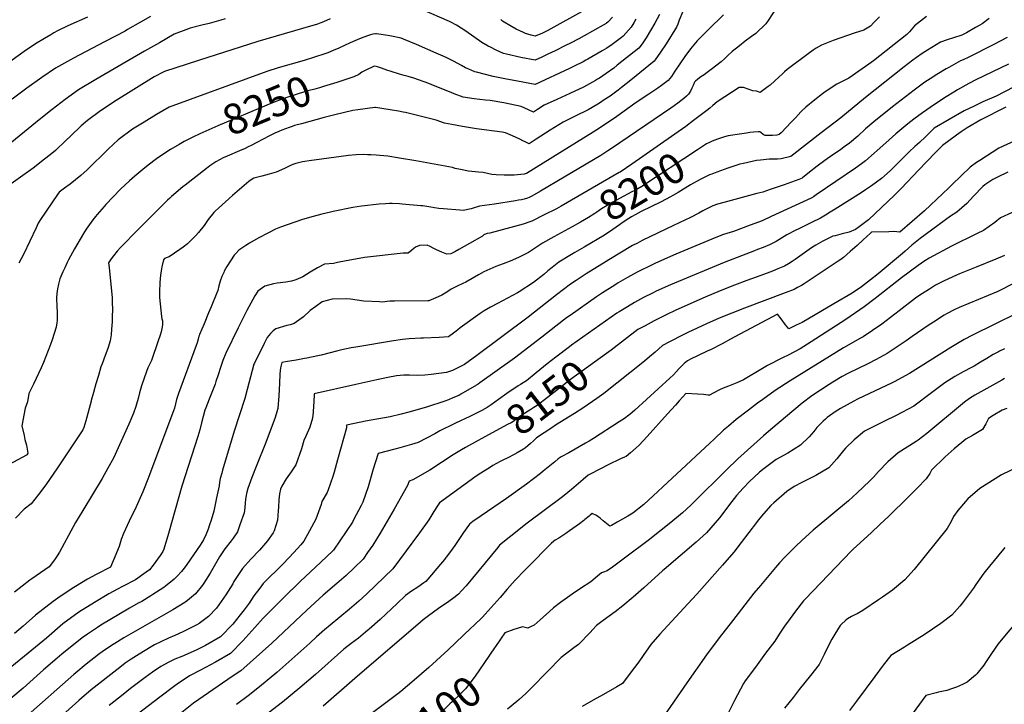
# Model space of a CAD drawing. Units: inches. Extents: x 2535486 to 2540911, y 1545954 to 1551356.
# Drawn here: x 2538215 to 2539157, y 1547123 to 1547779 of the extents above; entities that cross this region are included whole.
import ezdxf
from ezdxf.enums import TextEntityAlignment as Align

# ---------------------------------------------------------------- set-up
doc = ezdxf.new("R2010")
doc.units = ezdxf.units.IN
doc.header["$MEASUREMENT"] = 0
doc.layers.add('tile_2465_29_contour_10ft', color=223, linetype='Continuous')
doc.styles.add('Arial', font='arial.ttf')

msp = doc.modelspace()

# ---------------------------------------------------------------- linework, layer by layer
at = {"layer": 'tile_2465_29_contour_10ft'}
msp.add_line((2538682.22, 1547359.4, 8140), (2538677.43, 1547356.99, 8140), dxfattribs=at)
for points, elevation in [([(2538939.44, 1547790.63), (2538931, 1547777.88), (2538928.86, 1547774.66), (2538919.19, 1547765.4), (2538915.23, 1547762.41), (2538909.2, 1547757.93), (2538903.63, 1547753.61), (2538896.7, 1547748.02), (2538892.72, 1547744.22), (2538889.65, 1547741.32), (2538886.18, 1547738.35), (2538876.55, 1547730.77), (2538872.79, 1547727.89), (2538869.84, 1547725.9), (2538866.89, 1547723.94), (2538863.92, 1547721.69), (2538861.62, 1547719.61), (2538860.92, 1547718.98), (2538860.66, 1547718.67), (2538860.42, 1547718.22), (2538859.29, 1547715.75), (2538858.11, 1547712.94), (2538856.85, 1547710.14), (2538855.04, 1547707.35), (2538853.18, 1547705.45), (2538850.51, 1547703.11), (2538844.89, 1547698.78), (2538841.27, 1547696.19), (2538837.98, 1547693.92), (2538781.34, 1547655.3), (2538777.83, 1547653), (2538771.19, 1547648.71), (2538736.07, 1547627.81), (2538713.38, 1547614.58), (2538705.19, 1547609.82), (2538702.61, 1547608.45), (2538701.05, 1547607.85), (2538697.82, 1547606.85), (2538695.15, 1547606.28), (2538692.49, 1547605.76), (2538689.49, 1547605.26), (2538669.33, 1547602.13), (2538655.15, 1547600.03), (2538649.03, 1547598.29), (2538646.93, 1547597.64), (2538639.53, 1547596.01), (2538636.14, 1547596.21), (2538620.55, 1547597.52), (2538616.05, 1547598.03), (2538612.11, 1547598.63), (2538608.43, 1547599.34), (2538600.85, 1547600.37), (2538599.68, 1547600.51), (2538598.96, 1547600.57), (2538581.16, 1547602.01), (2538578.38, 1547602.22), (2538571.45, 1547602.67), (2538568.94, 1547602.68), (2538565.15, 1547602.49), (2538559.23, 1547602.19), (2538542.34, 1547600.3), (2538533.97, 1547598.82), (2538514.95, 1547594.92), (2538512.45, 1547594.35), (2538504.18, 1547592.43), (2538495.85, 1547590.14), (2538485.91, 1547587.23), (2538464.72, 1547580.2), (2538459.81, 1547578.03), (2538453.27, 1547574.73), (2538443.46, 1547569.45), (2538434.92, 1547564.67), (2538431.58, 1547562.62), (2538424.89, 1547558.01), (2538421.92, 1547554.92), (2538420.52, 1547553.38), (2538416.88, 1547547.96), (2538413.43, 1547542.33), (2538411, 1547537.83), (2538410.38, 1547536.64), (2538408.65, 1547532.85), (2538407.08, 1547528.42), (2538405.89, 1547523.9), (2538404.74, 1547519.37), (2538403.98, 1547517.18), (2538398.52, 1547503.83), (2538395.97, 1547498.23), (2538391.57, 1547487.67), (2538387.33, 1547477.4), (2538387.23, 1547477.12), (2538386.73, 1547475.68), (2538385.98, 1547473.02), (2538384.99, 1547469.31), (2538384.13, 1547466.8), (2538367.32, 1547420.92), (2538365.33, 1547415.03), (2538364.26, 1547410.96), (2538363.22, 1547406.89), (2538362.36, 1547404.23), (2538360.94, 1547400.22), (2538338.58, 1547340.65), (2538333.06, 1547326.66), (2538326.56, 1547312.4), (2538320.01, 1547298.62), (2538314.66, 1547287.09), (2538312.38, 1547281.13), (2538310.42, 1547274.65), (2538304.7, 1547260.76), (2538302.22, 1547254.82), (2538288.56, 1547247.8), (2538280.07, 1547243.18), (2538268.61, 1547236.38), (2538265.47, 1547234.41), (2538251.75, 1547224.98), (2538247.21, 1547221.81), (2538230.47, 1547208.73), (2538218.56, 1547198.13), (2538210.37, 1547191.25)], 8220), ([(2538849.43, 1547786.31), (2538846, 1547778.27), (2538844.62, 1547774.15), (2538843.62, 1547771.52), (2538833.58, 1547755.33), (2538828.31, 1547747.42), (2538823.21, 1547740.01), (2538822.04, 1547738.73), (2538799.71, 1547720.63), (2538790.93, 1547713.53), (2538787.55, 1547711.03), (2538779.91, 1547705.5), (2538774.43, 1547701.81), (2538769.73, 1547698.81), (2538762.69, 1547694.44), (2538758.91, 1547692.45), (2538746.45, 1547686.11), (2538735.09, 1547680.53), (2538730.89, 1547677.93), (2538722.7, 1547672.81), (2538709.37, 1547664.35), (2538702.43, 1547659.77), (2538698.64, 1547661.61), (2538696.6, 1547662.7), (2538693.52, 1547664.26), (2538686.52, 1547667.53), (2538680.06, 1547670.34), (2538676.59, 1547670.89), (2538652.29, 1547674.26), (2538638.85, 1547676.37), (2538628.64, 1547678.16), (2538621.45, 1547679.69), (2538613.61, 1547682.27), (2538584.22, 1547689.83), (2538582.06, 1547690.23), (2538577.64, 1547691.02), (2538569.69, 1547692.36), (2538555.52, 1547694.47), (2538555.06, 1547694.49), (2538538.68, 1547692.33), (2538534.02, 1547691.59), (2538516.81, 1547687.43), (2538506.57, 1547684.89), (2538484.78, 1547679.07), (2538478.25, 1547677.17), (2538475.88, 1547676.4), (2538473.06, 1547675.45), (2538465.87, 1547672.73), (2538463.25, 1547671.72), (2538459.31, 1547669.84), (2538454.33, 1547667.37), (2538442.17, 1547660.92), (2538436.63, 1547658.16), (2538433.87, 1547656.82), (2538430.79, 1547655.46), (2538425.56, 1547653.18), (2538413.79, 1547648.11), (2538409.91, 1547646.3), (2538402.94, 1547642.6), (2538397.22, 1547638.65), (2538393.95, 1547636.17), (2538373.41, 1547620.29), (2538371.15, 1547618.54), (2538360.57, 1547609.47), (2538358.73, 1547607.87), (2538356.71, 1547605.88), (2538352.7, 1547601.94), (2538331.6, 1547580.78), (2538328.35, 1547577.51), (2538312.02, 1547560.98), (2538308.45, 1547557.07), (2538305.12, 1547552.62), (2538302.91, 1547549.66), (2538300.3, 1547546.03), (2538300.5, 1547543.65), (2538300.72, 1547541.35), (2538301.13, 1547538.05), (2538303.6, 1547512.73), (2538303.82, 1547507.78), (2538303.95, 1547501.43), (2538303.86, 1547494.1), (2538303.73, 1547489.51), (2538303.23, 1547482.53), (2538302.67, 1547476.95), (2538301.91, 1547471.19), (2538299.46, 1547463.95), (2538297.08, 1547457.22), (2538294.08, 1547449.37), (2538292.95, 1547446.32), (2538290.56, 1547438.19), (2538288.21, 1547430.06), (2538285.88, 1547421.94), (2538283.67, 1547414.17), (2538283.54, 1547413.63), (2538278.51, 1547394.87), (2538276.77, 1547388.44), (2538275.73, 1547386.21), (2538251.48, 1547349.63), (2538240.14, 1547333.59), (2538233.24, 1547324.11), (2538226.3, 1547315.2), (2538219.68, 1547310.07), (2538211.27, 1547301.49)], 8240), ([(2538782.38, 1547780.87), (2538777.71, 1547776.11), (2538776.46, 1547775.17), (2538776.08, 1547774.92), (2538770.55, 1547771.76), (2538768.37, 1547770.54), (2538749.99, 1547760.34), (2538742.2, 1547756.12), (2538737.39, 1547753.72), (2538727.37, 1547748.82), (2538720.39, 1547745.47), (2538714.77, 1547742.79), (2538708.39, 1547739.76), (2538694.59, 1547742.32), (2538680.8, 1547745.49), (2538678.02, 1547746.21), (2538671.1, 1547749.29), (2538665.44, 1547752.19), (2538663.46, 1547753.28), (2538657.41, 1547756.84), (2538642.04, 1547767.43), (2538633.21, 1547773.25), (2538631.3, 1547774.32), (2538628.77, 1547775.6), (2538626.27, 1547776.76), (2538599.92, 1547788.28)], 8270), ([(2538755.6, 1547787.74), (2538720.54, 1547768.2), (2538715.36, 1547765.8), (2538708.32, 1547762.92), (2538704.48, 1547763.65), (2538699.12, 1547765.46), (2538696.99, 1547766.35), (2538690.28, 1547769.57), (2538683.98, 1547773.05), (2538678.61, 1547776.32), (2538677.19, 1547777.26), (2538675.4, 1547778.63)], 8280), ([(2538280.06, 1547780.83), (2538261.44, 1547772.78), (2538251.53, 1547767.85), (2538247.81, 1547765.86), (2538244.97, 1547764.21), (2538239.13, 1547760.71), (2538230.55, 1547755.42), (2538219.7, 1547748.14), (2538174.5, 1547715.78), (2538169.89, 1547712.13)], 8300), ([(2538411.77, 1547779.42), (2538407.5, 1547778.03), (2538396.34, 1547775.05), (2538389.34, 1547773.23), (2538378.42, 1547770.32), (2538374.11, 1547768.8), (2538363.08, 1547764.6), (2538348.88, 1547756.48), (2538334.68, 1547748.35), (2538288.21, 1547721.48), (2538271.43, 1547711.47), (2538258.67, 1547702.21), (2538246.34, 1547692.55), (2538234.04, 1547682.86), (2538223.36, 1547674.1), (2538193.84, 1547650.13)], 8280), ([(2538512.34, 1547779.28), (2538505.69, 1547776.54), (2538503.26, 1547775.63), (2538499.95, 1547774.4), (2538485.74, 1547770.13), (2538442.92, 1547757.79), (2538386.23, 1547739.67), (2538364.52, 1547732.57), (2538353.64, 1547728.94), (2538344.02, 1547723.78), (2538307.51, 1547701.16), (2538292.63, 1547691.48), (2538280.09, 1547682.02), (2538274.07, 1547677.11), (2538263.79, 1547667.15), (2538259.42, 1547662.87), (2538249.47, 1547653.54), (2538244.31, 1547649.29), (2538239.1, 1547645.08), (2538228.02, 1547636.38), (2538218.32, 1547629.38), (2538207.11, 1547621.56)], 8270), ([(2538340.41, 1547781.62), (2538330.78, 1547776.31), (2538318.52, 1547769.03), (2538316.28, 1547767.73), (2538297.04, 1547757.61), (2538284.32, 1547750.98), (2538266.82, 1547741.64), (2538249.43, 1547732.2), (2538236.52, 1547723.29), (2538222.2, 1547712.92), (2538208.07, 1547702.62)], 8290), ([(2538888.28, 1547783.24), (2538874.41, 1547769.57), (2538871.76, 1547766.97), (2538863.13, 1547758.26), (2538856.94, 1547750.56), (2538851.53, 1547743.21), (2538841.93, 1547729.34), (2538838.77, 1547724.29), (2538837.11, 1547722.2), (2538835.65, 1547720.5), (2538829.2, 1547715.7), (2538825.7, 1547713.12), (2538816.96, 1547707.38), (2538804.78, 1547699.23), (2538784.16, 1547684.4), (2538767.24, 1547673.07), (2538763.86, 1547670.97), (2538700.06, 1547631.32), (2538698.66, 1547630.97), (2538697.93, 1547630.81), (2538688.08, 1547629.76), (2538684.58, 1547629.65), (2538681.82, 1547629.65), (2538678.65, 1547629.67), (2538671.15, 1547630.03), (2538666.75, 1547630.42), (2538662.69, 1547631.31), (2538658.65, 1547632.24), (2538653.98, 1547632.78), (2538644.4, 1547633.69), (2538636.83, 1547635.17), (2538631.86, 1547636.34), (2538629.14, 1547637), (2538625.77, 1547637.72), (2538594.25, 1547643.41), (2538578.48, 1547646.06), (2538567.37, 1547647.85), (2538559.85, 1547648.65), (2538556.26, 1547648.95), (2538551.19, 1547649.3), (2538547.94, 1547649.39), (2538544.06, 1547649.47), (2538537.1, 1547649.27), (2538529.85, 1547648.61), (2538522.71, 1547647.71), (2538492.24, 1547643.51), (2538488.11, 1547642.93), (2538485.77, 1547642.47), (2538479.47, 1547640.89), (2538477.5, 1547640.18), (2538474.98, 1547639.22), (2538472.9, 1547638.31), (2538468.59, 1547636.34), (2538460.53, 1547632.7), (2538453.8, 1547630.73), (2538446.74, 1547628.92), (2538439.2, 1547626.84), (2538436.52, 1547625.48), (2538434.49, 1547623.88), (2538418.93, 1547610.23), (2538405.47, 1547598.31), (2538402.67, 1547595.79), (2538401.01, 1547594.18), (2538398.36, 1547590.96), (2538396.53, 1547588.53), (2538394.98, 1547586.29), (2538391.58, 1547581.69), (2538386.22, 1547574.95), (2538383.7, 1547572.22), (2538375.92, 1547564.11), (2538371.77, 1547560.95), (2538368.33, 1547558.52), (2538358.16, 1547551.66), (2538356.36, 1547550.99), (2538353.64, 1547550.1), (2538352.67, 1547548.89), (2538351.28, 1547542.11), (2538350.51, 1547538.16), (2538349.82, 1547534.05), (2538349.51, 1547530.46), (2538349.21, 1547526.99), (2538348.86, 1547518.07), (2538348.89, 1547516.05), (2538349, 1547512.85), (2538350.78, 1547494.69), (2538351.25, 1547492.42), (2538351.8, 1547490.31), (2538351.99, 1547486.53), (2538351.67, 1547484.76), (2538350.43, 1547479.97), (2538349.47, 1547476.78), (2538347.6, 1547471.13), (2538341.2, 1547452.46), (2538340.37, 1547450.58), (2538339.4, 1547448.71), (2538337.96, 1547445.39), (2538336.52, 1547441.9), (2538331.68, 1547428.23), (2538329.74, 1547421.61), (2538328.49, 1547416.26), (2538327.11, 1547410.82), (2538326.45, 1547408.57), (2538324.21, 1547401.99), (2538319.61, 1547391.49), (2538312.38, 1547375.15), (2538305.07, 1547358.89), (2538299.7, 1547349.46), (2538294.02, 1547339.69), (2538275.55, 1547309.07), (2538268.61, 1547297.49), (2538266.5, 1547293.46), (2538253.42, 1547269.16), (2538251.11, 1547265.53), (2538248.53, 1547261.7), (2538243.45, 1547255.11), (2538226.78, 1547243.59), (2538224.99, 1547242.2), (2538210.23, 1547230.74)], 8230), ([(2538804.72, 1547778.98), (2538802.72, 1547775.52), (2538800.14, 1547771.52), (2538797.47, 1547768.49), (2538792.41, 1547762.88), (2538790.72, 1547761.58), (2538781.81, 1547754.94), (2538776.94, 1547751.37), (2538772.5, 1547748.71), (2538758.68, 1547740.76), (2538756.76, 1547739.68), (2538754.15, 1547738.27), (2538745.55, 1547734), (2538741.25, 1547731.91), (2538708.45, 1547716.61), (2538686.36, 1547720.55), (2538680.86, 1547721.59), (2538668.06, 1547724.07), (2538652.34, 1547728.2), (2538650.68, 1547728.82), (2538644.74, 1547731.22), (2538641.69, 1547732.62), (2538637.75, 1547734.71), (2538633.71, 1547736.85), (2538630.94, 1547738.46), (2538623.96, 1547741.96), (2538620.46, 1547743.55), (2538613.75, 1547746.59), (2538594.9, 1547754.81), (2538582.37, 1547759.87), (2538580.06, 1547760.76), (2538576.99, 1547761.54), (2538574.18, 1547762.19), (2538569.28, 1547763.1), (2538560.94, 1547764.43), (2538556.48, 1547765.08), (2538555.49, 1547765.13), (2538552.88, 1547764.61), (2538550.83, 1547764.14), (2538549.71, 1547763.81), (2538548.83, 1547763.5), (2538544.55, 1547761.91), (2538540.17, 1547760.15), (2538531.35, 1547756.37), (2538520.56, 1547751.37), (2538515.21, 1547748.94), (2538509.89, 1547746.84), (2538507, 1547745.89), (2538497.22, 1547742.7), (2538487.32, 1547739.58), (2538462.48, 1547732.55), (2538451.71, 1547728.93), (2538358.08, 1547694.74), (2538346.24, 1547687.7), (2538334.41, 1547680.63), (2538323.27, 1547673.96), (2538309.34, 1547663.61), (2538299.91, 1547654.55), (2538279.91, 1547635), (2538273.84, 1547629.42), (2538268.71, 1547625.27), (2538263.52, 1547621.22), (2538258.28, 1547617.26), (2538253.1, 1547613.56), (2538252.99, 1547613.45), (2538251.39, 1547611.29), (2538235.11, 1547587.44), (2538232.91, 1547583.78), (2538231.03, 1547579.52), (2538218.98, 1547553.87), (2538216.8, 1547549.7), (2538214.48, 1547545.72)], 8260), ([(2538827.15, 1547783.69), (2538822.6, 1547775.25), (2538814.5, 1547761.22), (2538810.69, 1547755.5), (2538807.44, 1547751.36), (2538786.86, 1547735), (2538783.38, 1547732.28), (2538776.22, 1547727.08), (2538769.76, 1547722.67), (2538767.91, 1547721.55), (2538766.07, 1547720.45), (2538754.5, 1547714.02), (2538741.51, 1547707.79), (2538729.08, 1547702.28), (2538716.77, 1547696.68), (2538710.64, 1547692.76), (2538706.59, 1547690.16), (2538702.01, 1547692.36), (2538694.93, 1547695.56), (2538678.19, 1547698.95), (2538665.2, 1547701.22), (2538660.85, 1547701.64), (2538650.02, 1547702.87), (2538639.43, 1547704.55), (2538630.69, 1547707.55), (2538626.2, 1547709.38), (2538622.21, 1547711.01), (2538608.93, 1547716.58), (2538606.63, 1547717.48), (2538592.17, 1547722.75), (2538586.9, 1547724.25), (2538583.15, 1547725.31), (2538578.49, 1547726.59), (2538570.71, 1547728.89), (2538566.57, 1547730.39), (2538561.32, 1547732.33), (2538557.45, 1547733.61), (2538556.2, 1547733.87), (2538554.18, 1547734.03), (2538545.73, 1547730.01), (2538542.59, 1547728.21), (2538539.58, 1547726.27), (2538534.87, 1547723.92), (2538532.91, 1547723.15), (2538525.23, 1547720.71)], 8250), ([(2539037.54, 1547781.25), (2539032.13, 1547776.02), (2539028.87, 1547772.31), (2539022.63, 1547768.56), (2539013.46, 1547765.66), (2538993.44, 1547758.58), (2538982.02, 1547754.17), (2538977.13, 1547751.3), (2538974.27, 1547749.27), (2538969.41, 1547745.79), (2538949.33, 1547730.94), (2538946.84, 1547728.78), (2538944.5, 1547726.54), (2538941.81, 1547723.84), (2538932.9, 1547716.06), (2538931.13, 1547714.61), (2538923.51, 1547708.9), (2538920.13, 1547710.1), (2538916.46, 1547710.52), (2538913.02, 1547711.69), (2538907.55, 1547713.56), (2538903.28, 1547713.83), (2538882.27, 1547699.88), (2538878.17, 1547696.45), (2538875.4, 1547694.07), (2538872.46, 1547691.65), (2538859.73, 1547681.96), (2538852.27, 1547676.47), (2538800.87, 1547640.2), (2538789.66, 1547632.75)], 8210), ([(2539142.54, 1547779.75), (2539135.93, 1547774.68), (2539133.61, 1547773.37), (2539129.48, 1547771.05), (2539120.71, 1547766.15), (2539116.33, 1547763.7), (2539108.51, 1547761.15), (2539102.19, 1547759.17), (2539095.91, 1547757.15), (2539091.77, 1547754.65), (2539083.42, 1547749.54), (2539078.37, 1547746.07), (2539073.13, 1547742.44), (2539069.65, 1547739.86), (2539061.23, 1547733.32), (2539024.17, 1547703.96), (2539000.5, 1547684.72), (2538981.91, 1547670.16), (2538952.7, 1547647.75), (2538943.7, 1547645.45), (2538940.02, 1547645.17), (2538936.03, 1547645.22), (2538931.98, 1547644.98), (2538923.84, 1547644.24), (2538919.83, 1547643.72), (2538907.45, 1547641.07), (2538904.01, 1547640.18), (2538898.32, 1547638.38), (2538892.62, 1547636.39), (2538882.17, 1547632.61), (2538877.3, 1547630.83), (2538875.19, 1547630.05), (2538866.19, 1547625.65), (2538856.9, 1547620.46), (2538845.1, 1547613.32), (2538839.85, 1547610.34)], 8190), ([(2539082.61, 1547781.5), (2539071.14, 1547772.57), (2539066.24, 1547767.09), (2539063.89, 1547764.44), (2539031.96, 1547739.29), (2539027.5, 1547736.13), (2539008.18, 1547722.76), (2538996.92, 1547716.78), (2538985.72, 1547709.62), (2538983.27, 1547707.75), (2538975.73, 1547701.97), (2538967.26, 1547694.99), (2538963.22, 1547691.22), (2538959.04, 1547686.63), (2538958.53, 1547685.87), (2538953.61, 1547680.72), (2538943.48, 1547670.34), (2538941.73, 1547668.59), (2538939.32, 1547668.19), (2538935.24, 1547667.82), (2538932.17, 1547667.63), (2538928.43, 1547667.75), (2538926.29, 1547668.87), (2538924.28, 1547670.71), (2538923.23, 1547671.27), (2538921.63, 1547671.22), (2538917.11, 1547670.93), (2538913.63, 1547670.57), (2538910.45, 1547670.13), (2538905.95, 1547669.42), (2538893.02, 1547667.35), (2538889.49, 1547666.33), (2538882.79, 1547664.3), (2538877.5, 1547662.28), (2538875.11, 1547661.12)], 8200), ([(2539159.59, 1547761.49), (2539146.4, 1547754.57), (2539122.99, 1547742.56), (2539117.59, 1547740.29), (2539115.22, 1547739.05), (2539103.87, 1547732.87), (2539101.45, 1547731.49), (2539092.48, 1547726.27), (2539086.09, 1547722.09), (2539081.02, 1547718.73), (2539070.7, 1547711.15), (2539049.98, 1547695.24), (2539032.26, 1547680.81), (2539024.38, 1547674.11), (2539016.76, 1547667.13), (2539008.87, 1547660.44), (2539004.89, 1547657.48), (2538999.28, 1547653.5), (2538992.87, 1547649.25), (2538985.44, 1547643.95), (2538978.04, 1547638.45), (2538970.66, 1547632.78), (2538963.97, 1547627.25), (2538963.57, 1547626.99), (2538960.56, 1547625.77), (2538946.54, 1547620.62), (2538933.13, 1547615.94), (2538925.96, 1547613.62), (2538920.15, 1547612.11), (2538888.76, 1547603.75), (2538882.81, 1547601.91), (2538878.11, 1547600.41), (2538872.46, 1547597.62), (2538868.8, 1547595.76), (2538864.78, 1547593.39), (2538857.02, 1547589.24), (2538840.57, 1547581.76), (2538810.79, 1547567.25), (2538806.1, 1547564.87), (2538801.34, 1547562.46), (2538778.88, 1547548.87), (2538773.6, 1547545.68), (2538767.95, 1547542.21), (2538757.13, 1547535.41), (2538747.35, 1547529.12), (2538742.06, 1547525.36), (2538728.55, 1547515.29), (2538701.51, 1547494.03), (2538651.24, 1547456.16), (2538641.91, 1547449.57), (2538640.61, 1547448.75), (2538632.38, 1547444.41), (2538629.18, 1547442.91), (2538623.4, 1547440.88), (2538608.86, 1547438.93), (2538602.66, 1547438.39), (2538595.57, 1547438.18), (2538588.09, 1547438.33), (2538582.67, 1547438.33), (2538575.6, 1547437.74), (2538567.38, 1547436.27), (2538556.79, 1547434.09), (2538536.81, 1547429.63), (2538496.96, 1547420.61), (2538496.51, 1547412.7), (2538496.36, 1547409.25), (2538496.04, 1547403.19), (2538495.4, 1547397.22), (2538492.69, 1547388.54), (2538489.08, 1547380.12), (2538487.17, 1547375.92), (2538484.77, 1547367.99), (2538479.34, 1547352.63), (2538474.83, 1547345.83), (2538469.99, 1547339.31), (2538465.96, 1547332.07), (2538464.73, 1547329.4), (2538463.92, 1547324.82), (2538463.15, 1547319.16), (2538462.93, 1547312.21), (2538462.62, 1547308.6), (2538461.78, 1547299.55), (2538458.66, 1547289.38), (2538457.79, 1547287.49), (2538452.17, 1547279.93), (2538444.49, 1547270.96), (2538436.38, 1547262.3), (2538428.43, 1547253.53), (2538420.22, 1547240.95), (2538418.98, 1547238.93), (2538412.32, 1547228.15), (2538403.4, 1547215.57), (2538395.88, 1547207.36), (2538386.94, 1547200.78), (2538384.8, 1547199.41), (2538371.38, 1547192.71), (2538363.54, 1547189.18), (2538357.72, 1547186.83), (2538344.23, 1547180.38), (2538341.16, 1547178.57), (2538329.49, 1547171.6), (2538321.83, 1547166.6), (2538316.11, 1547162.81), (2538310.98, 1547158.81), (2538283.68, 1547137.42), (2538274.29, 1547129.36), (2538271.93, 1547127.29), (2538234.55, 1547093.59)], 8180), ([(2539161.09, 1547736.16), (2539129.81, 1547720.93), (2539122.94, 1547717.39), (2539112.13, 1547711.32), (2539108.63, 1547709.21), (2539101.24, 1547704.74), (2539090.29, 1547697.55), (2539078.76, 1547689.58), (2539070.61, 1547683.44), (2539064.73, 1547678.9), (2539058.94, 1547674.22), (2539053.23, 1547669.43), (2539046.8, 1547663.57), (2539043.78, 1547660.75), (2539024.22, 1547643.46), (2539020.53, 1547640.72), (2539014.69, 1547636.45), (2538976.98, 1547610.87), (2538974.44, 1547609.19), (2538972.35, 1547607.86), (2538934.05, 1547590.2), (2538925.3, 1547586.19), (2538913.99, 1547581.84), (2538898.02, 1547576.02), (2538891.68, 1547574.01), (2538888.54, 1547572.88), (2538881.09, 1547570.2), (2538842.83, 1547554.15), (2538823.44, 1547545.64), (2538819.56, 1547543.82), (2538806.33, 1547537.35), (2538802.31, 1547535.23), (2538796.67, 1547532.04), (2538787.57, 1547526.66), (2538784.48, 1547524.7), (2538772.85, 1547517.24), (2538766.95, 1547513.43), (2538741.64, 1547495.68), (2538738.29, 1547493.16), (2538728.13, 1547485.47), (2538714.61, 1547474.72), (2538688.53, 1547454.75), (2538655.52, 1547430.96), (2538653.68, 1547429.68), (2538652.66, 1547429.06), (2538652.29, 1547428.83), (2538637.32, 1547420.26), (2538635.13, 1547419.13), (2538629.41, 1547416.65), (2538625.37, 1547414.94), (2538621.87, 1547413.62), (2538604.5, 1547407.91), (2538587.33, 1547402.89), (2538580.17, 1547401.01), (2538569.47, 1547398.57), (2538546.01, 1547394.44), (2538535.38, 1547392.2), (2538527.97, 1547390.54), (2538527.71, 1547388.11), (2538519.31, 1547357.56), (2538515.98, 1547345.7), (2538514.68, 1547341.48), (2538510.17, 1547328.65), (2538509.26, 1547326.1), (2538504.16, 1547317.57), (2538503.54, 1547314.79), (2538498.67, 1547300.76), (2538492.44, 1547289.49), (2538486.99, 1547279.68), (2538484.09, 1547276.14), (2538477.55, 1547268.61), (2538467.18, 1547257.82), (2538448.26, 1547239.24), (2538444.81, 1547234.77), (2538439.26, 1547227.23), (2538434.75, 1547220.23), (2538429.93, 1547214.05), (2538426.01, 1547209.05), (2538419.03, 1547200.31), (2538407.19, 1547188.13), (2538393.1, 1547179.68), (2538384.03, 1547175.43), (2538370.31, 1547169.21), (2538363.65, 1547166.55), (2538357.8, 1547163.67), (2538350.3, 1547159.63), (2538342.31, 1547154.4), (2538335.23, 1547149.19), (2538321.22, 1547138.59), (2538314.16, 1547133.01), (2538300.97, 1547122.5)], 8170), ([(2539190.89, 1547727.07), (2539149.32, 1547705.55), (2539136.46, 1547699.82), (2539128.16, 1547695.89), (2539123.38, 1547693.55), (2539118.59, 1547691.21), (2539089.88, 1547674.68), (2539083.6, 1547668.4), (2539081.64, 1547666.35), (2539075.98, 1547660.91), (2539071.43, 1547657.09), (2539065.89, 1547652.06), (2539053.5, 1547639.7), (2539047.8, 1547634.05), (2539039.39, 1547626.67), (2539029.95, 1547619.57), (2539024.16, 1547615.61), (2539020.13, 1547612.88), (2538995.31, 1547597.14), (2538990.6, 1547594.28), (2538985.87, 1547591.5), (2538981.12, 1547588.73), (2538972.7, 1547584.58), (2538959.81, 1547578.25), (2538957.74, 1547577.19), (2538948.93, 1547572.6), (2538943.82, 1547569.51), (2538938.8, 1547566.42), (2538932.28, 1547563.13), (2538926.46, 1547560.73), (2538921.05, 1547558.52), (2538918.15, 1547557.37), (2538889.22, 1547546.3), (2538841.5, 1547526.53), (2538837.82, 1547524.93), (2538823.9, 1547518.76), (2538820.36, 1547517.03), (2538811.82, 1547512.64), (2538806.13, 1547509.56), (2538803.29, 1547508.01), (2538796.52, 1547503.89), (2538788.56, 1547499.01), (2538786.54, 1547497.74), (2538743.09, 1547467.02), (2538741.22, 1547465.69), (2538728.02, 1547455.74), (2538719.86, 1547449.3), (2538709.26, 1547440.52), (2538699.88, 1547433.04), (2538696.73, 1547431.04), (2538694.12, 1547429.49), (2538692.15, 1547428.23), (2538681.21, 1547420.92), (2538673.2, 1547415.3), (2538666.15, 1547410.08), (2538662.53, 1547407.58), (2538659.55, 1547405.77), (2538658.97, 1547405.43), (2538658.54, 1547405.18), (2538645.68, 1547398.76), (2538632.25, 1547392.58), (2538630.13, 1547391.64), (2538617.09, 1547385.04), (2538612.41, 1547382.31), (2538596.39, 1547374.12), (2538589.97, 1547372.07), (2538579, 1547368.77), (2538574.16, 1547367.68), (2538558.01, 1547363.58), (2538553.17, 1547347.68), (2538550.54, 1547338.25), (2538548.42, 1547331.72), (2538543.35, 1547317.07), (2538541.74, 1547313.88), (2538534.61, 1547300.04), (2538533.47, 1547297.89), (2538527.46, 1547288.9), (2538515.33, 1547270.97), (2538514.77, 1547270.44), (2538503.34, 1547259.65), (2538483.66, 1547241.11), (2538467.62, 1547225.29), (2538448.15, 1547205.91), (2538440.29, 1547196.89), (2538428.77, 1547184.19), (2538416.84, 1547172.16), (2538402.66, 1547163.85), (2538388.14, 1547156.11), (2538377.75, 1547150.69), (2538374.56, 1547148.56), (2538368.12, 1547144.25), (2538363.52, 1547141.13), (2538349.3, 1547130.36), (2538327.77, 1547113.89)], 8160), ([(2538525.23, 1547720.71), (2538518.64, 1547718.61), (2538505.74, 1547714.59), (2538501.91, 1547713.43), (2538497.66, 1547712.15), (2538490.76, 1547710.34), (2538481.68, 1547707.78), (2538476.92, 1547706.19), (2538470.9, 1547704.17), (2538460.38, 1547700.21), (2538451.71, 1547696.68), (2538404.74, 1547677.03), (2538387.49, 1547669.3), (2538380.91, 1547666.06)], 8250), ([(2539158.33, 1547694.8), (2539134.44, 1547682.61), (2539121.46, 1547675.08), (2539115.59, 1547671.26), (2539111.17, 1547668.01), (2539097.93, 1547658.12), (2539091.01, 1547651.21), (2539075.1, 1547634.95), (2539058.23, 1547617.03), (2539051.92, 1547610.76), (2539027.11, 1547587.05), (2539024.49, 1547585.07), (2539018.1, 1547580.3), (2539014.72, 1547577.84), (2539008.6, 1547575.34), (2539002.04, 1547573.52), (2538995.34, 1547571.9), (2538993.06, 1547571.39), (2538983.53, 1547566.6), (2538976.84, 1547562.83), (2538973.69, 1547560.9), (2538970.32, 1547558.76), (2538968.13, 1547557.09), (2538965.94, 1547555.46), (2538956.87, 1547549.19), (2538954.04, 1547547.26), (2538950.49, 1547544.96), (2538946.8, 1547542.83), (2538940.52, 1547540.1), (2538935.41, 1547537.93), (2538924.05, 1547533.74), (2538910.78, 1547529.14), (2538898.8, 1547524.67), (2538885.34, 1547519.16), (2538870.99, 1547513.06), (2538842.77, 1547500.55), (2538833.47, 1547496.16), (2538822.02, 1547490.36), (2538813.4, 1547485.79), (2538806.53, 1547482.1), (2538780.85, 1547462.23), (2538776.44, 1547459.04)], 8150), ([(2539193.61, 1547674.81), (2539151.71, 1547655.64), (2539133.44, 1547643.9), (2539130.3, 1547641.8), (2539124.34, 1547637.48), (2539107.18, 1547620.85), (2539103.5, 1547617.25), (2539098.28, 1547612.31), (2539080.69, 1547595.81), (2539056.94, 1547575.16), (2539051.22, 1547575.77), (2539046.58, 1547575.67), (2539030.06, 1547575.11), (2539028.99, 1547574.16), (2539025.48, 1547571.01), (2539022.03, 1547567.9), (2539016.12, 1547562.46), (2539009.68, 1547556.65), (2539006.46, 1547553.77), (2539003.25, 1547550.93), (2539000.5, 1547548.99), (2538998.23, 1547547.45), (2538964.54, 1547525.29), (2538962.98, 1547524.33), (2538959.19, 1547522.25), (2538955.88, 1547520.46), (2538947.41, 1547517.25), (2538908.53, 1547502.68), (2538884.3, 1547492.87), (2538872.14, 1547487.48), (2538854.32, 1547479.26), (2538849.91, 1547477.06), (2538836.84, 1547470.39), (2538830.01, 1547466.83), (2538826.24, 1547463.46), (2538823.09, 1547460.34), (2538817.73, 1547455.84), (2538812.78, 1547451.72), (2538798.94, 1547440.63), (2538773.82, 1547420.82), (2538767.3, 1547416.04), (2538753.87, 1547406.8), (2538745.98, 1547401.73), (2538727.83, 1547390.49), (2538724.21, 1547388.11), (2538709.43, 1547378.38), (2538706.59, 1547375.62), (2538703.99, 1547373.09), (2538701.4, 1547370.77), (2538699.03, 1547368.93), (2538697.16, 1547367.76), (2538691.2, 1547364.21), (2538688.32, 1547362.52), (2538682.3, 1547359.44), (2538682.22, 1547359.4)], 8140), ([(2538380.91, 1547666.06), (2538372.58, 1547661.97), (2538367.79, 1547659.25), (2538359.62, 1547654.39), (2538352.16, 1547649.56), (2538346.24, 1547645.37), (2538338.17, 1547639.33), (2538333.16, 1547635.28), (2538325.3, 1547628.73), (2538320.33, 1547624.3), (2538311.82, 1547616.27), (2538304.57, 1547609), (2538297.76, 1547601.73), (2538296.2, 1547599.98), (2538289.44, 1547592.17), (2538287.92, 1547590.34), (2538285.28, 1547586.92), (2538282.07, 1547582.63), (2538278.9, 1547578.1), (2538276.45, 1547574.12), (2538267.81, 1547559.26), (2538263.98, 1547552.38), (2538262.08, 1547548.74), (2538260.7, 1547546.1), (2538258.32, 1547541.01), (2538256.65, 1547537.33), (2538253.62, 1547530.56), (2538252.32, 1547525.66), (2538251.36, 1547521.11), (2538250.68, 1547516.58), (2538250.33, 1547512.29), (2538250.35, 1547511.98), (2538250.47, 1547511.28), (2538250.9, 1547504.91), (2538251.09, 1547497.99), (2538251.06, 1547491.11), (2538250.77, 1547488.51), (2538250.25, 1547484.37), (2538246.41, 1547472.34), (2538244.68, 1547467.79), (2538237.98, 1547450.45), (2538235.71, 1547445.55), (2538228.41, 1547429.93), (2538224.09, 1547421.01), (2538222.64, 1547413.04), (2538220.53, 1547406.73), (2538217.24, 1547389.86), (2538219.45, 1547380.62), (2538220.33, 1547376.94), (2538221.74, 1547371.37), (2538223.01, 1547363.75), (2538222.13, 1547362.16), (2538221.92, 1547361.91), (2538195.85, 1547348.18)], 8250), ([(2538875.11, 1547661.12), (2538872.27, 1547659.75), (2538863.47, 1547654.19), (2538810.45, 1547618.97), (2538804.1, 1547615.57), (2538800.75, 1547613.96), (2538788.85, 1547607.57), (2538782.65, 1547604.06), (2538771.78, 1547597.58), (2538767.39, 1547594.53), (2538765.31, 1547593.16), (2538759.43, 1547589.44), (2538751.54, 1547584.85), (2538743.6, 1547580.48)], 8200), ([(2538788.78, 1547632.23), (2538733.31, 1547600.16), (2538728.59, 1547597.7), (2538716.86, 1547591.69), (2538705.13, 1547585.8), (2538701.32, 1547584.4), (2538698.63, 1547583.58), (2538696.68, 1547583.01), (2538664.85, 1547574.34), (2538662.42, 1547573.86), (2538659.8, 1547573.16), (2538659.07, 1547572.67), (2538658, 1547571.5), (2538645.36, 1547564.31), (2538635.21, 1547558.56), (2538631.48, 1547556.53), (2538627.51, 1547554.51), (2538623.72, 1547554.12), (2538618.98, 1547556.19), (2538613.8, 1547558.49), (2538610.77, 1547559.88), (2538607.98, 1547561.57), (2538605.09, 1547562.78), (2538597.72, 1547562.39), (2538593.77, 1547561.06), (2538592.1, 1547559.76), (2538590.26, 1547557.97), (2538586.98, 1547555.27), (2538582.07, 1547555.28), (2538545.03, 1547550.99), (2538536.31, 1547549.53), (2538527.65, 1547547.95), (2538519.12, 1547546.15), (2538515.55, 1547545.19), (2538506.81, 1547544.72), (2538500, 1547541.14), (2538493.15, 1547536.95), (2538485.99, 1547532.44), (2538479.32, 1547529.66), (2538475.11, 1547528.52), (2538469.76, 1547527.56), (2538461.56, 1547526.45), (2538458.11, 1547525.84), (2538449.84, 1547523.66), (2538442.98, 1547518.79), (2538440.02, 1547514.23), (2538432.37, 1547500.43), (2538424.19, 1547483.65), (2538412.52, 1547459.53), (2538409.69, 1547452.54), (2538407.31, 1547445.68), (2538405.02, 1547438.8), (2538403, 1547432.32), (2538402.24, 1547429.91), (2538399.74, 1547423.38), (2538396.42, 1547415.32), (2538393.27, 1547407.06), (2538392.48, 1547404.85), (2538389.1, 1547392.94), (2538387.44, 1547386.23), (2538385.61, 1547379.67), (2538370.42, 1547332.2), (2538357.65, 1547287.01), (2538353.03, 1547271.83), (2538352.31, 1547269.63), (2538349.53, 1547265.82), (2538342.78, 1547256.72), (2538339.37, 1547252.17), (2538336.33, 1547249.78), (2538326.07, 1547242.46), (2538313.76, 1547236.17), (2538308.94, 1547233.73), (2538300.49, 1547229.08), (2538286.74, 1547220.95), (2538271.76, 1547211.78), (2538256.45, 1547200.39), (2538241.04, 1547186.88), (2538190.05, 1547145.17)], 8210), ([(2539160.53, 1547632.68), (2539150.53, 1547628.01), (2539145.87, 1547625.81), (2539138.53, 1547620.65), (2539136.52, 1547618.94), (2539127.64, 1547609.79), (2539121.23, 1547602.72), (2539111.69, 1547594.36), (2539105.6, 1547590.54), (2539076.64, 1547569.2), (2539074.92, 1547567.91), (2539068.58, 1547562.72), (2539062.23, 1547557.1), (2539059.74, 1547554.89), (2539036.34, 1547535.43), (2539029.13, 1547529.62), (2539020.29, 1547523.1), (2539011.5, 1547517.02), (2538993.87, 1547506.61), (2538963.73, 1547488.96), (2538958.06, 1547486.23), (2538950.87, 1547482.82), (2538947.74, 1547486.73), (2538943.48, 1547492.18), (2538940, 1547496.89), (2538899.12, 1547475.08), (2538895.15, 1547472.84), (2538887.03, 1547468.28), (2538875.89, 1547462.73), (2538873.54, 1547461.58), (2538863.71, 1547457.06), (2538857.62, 1547454), (2538854.02, 1547452.07), (2538850.89, 1547449.53), (2538846.17, 1547444.69), (2538843.6, 1547441.89), (2538840.6, 1547438.79), (2538837.21, 1547435.6), (2538803.66, 1547405.01), (2538798.9, 1547400.91), (2538797.96, 1547400.2), (2538793.8, 1547397.13), (2538788.62, 1547393.67), (2538763.93, 1547377.86), (2538760.06, 1547375.42), (2538756.42, 1547373.28), (2538740.46, 1547364.09), (2538738.05, 1547362.81), (2538735.81, 1547361.65), (2538733.08, 1547360.35), (2538730.45, 1547358.25), (2538727.14, 1547355.6), (2538718.99, 1547349), (2538715.88, 1547346.43), (2538713.24, 1547344.26), (2538699.91, 1547334.09), (2538680.81, 1547320.35), (2538656.65, 1547303.78), (2538648.82, 1547298.27), (2538645.5, 1547295.91), (2538642.92, 1547292.26), (2538639.9, 1547287.94), (2538631.37, 1547275.5), (2538628.83, 1547271.91), (2538623.51, 1547264.55), (2538622.97, 1547263.86), (2538621.56, 1547262.07), (2538617.9, 1547257.51), (2538605.64, 1547243.22), (2538603.69, 1547240.97), (2538601.86, 1547239.67), (2538596.02, 1547235.64), (2538590.12, 1547231.7), (2538584.28, 1547227.68), (2538576.21, 1547220.07), (2538560.14, 1547204.76), (2538549.66, 1547195.43), (2538546.12, 1547192.43), (2538539.25, 1547186.94), (2538532.23, 1547181.61), (2538525.3, 1547176.19), (2538498.27, 1547151.94), (2538483.24, 1547139.17), (2538466.78, 1547125.51), (2538444.78, 1547108.53)], 8130), ([(2538789.66, 1547632.75), (2538789.45, 1547632.62), (2538788.78, 1547632.23)], 8210), ([(2538839.85, 1547610.34), (2538837.88, 1547609.22), (2538828.72, 1547604.42), (2538809.81, 1547594.91), (2538803.88, 1547591.78), (2538800.36, 1547589.81), (2538798, 1547588.31), (2538792.58, 1547584.8), (2538788.98, 1547582.39), (2538782.49, 1547577.68), (2538774.63, 1547572.48), (2538755.23, 1547561.04)], 8190), ([(2539164.61, 1547593.97), (2539153.4, 1547589.08), (2539147.87, 1547584.45), (2539137.23, 1547576.86), (2539130.93, 1547573.9), (2539106.59, 1547561.98), (2539084.98, 1547550.28), (2539081.04, 1547547.93), (2539074.61, 1547543.43), (2539058.7, 1547531.44), (2539033.45, 1547511.71), (2539022.82, 1547503.7), (2539005.3, 1547491.57), (2538972.35, 1547470.28), (2538961.65, 1547463.77), (2538950.26, 1547457.73), (2538944.79, 1547455), (2538930.43, 1547447.71), (2538925.69, 1547444.8), (2538907.4, 1547433.87), (2538901.24, 1547431.1), (2538893.19, 1547428.01), (2538888, 1547426.12), (2538884.6, 1547424.29), (2538874.46, 1547419.08), (2538874.3, 1547419.17), (2538873.9, 1547419.23), (2538869.2, 1547419.85), (2538863.69, 1547420.3), (2538852.55, 1547421.04), (2538849.55, 1547417.72), (2538846.15, 1547413.97), (2538842.42, 1547409.85), (2538834.94, 1547401.58), (2538815.42, 1547379.8), (2538811.61, 1547375.66), (2538807.74, 1547371.49), (2538804.94, 1547368.94), (2538799.38, 1547363.99), (2538795.33, 1547360.47), (2538793.65, 1547360.04), (2538789.79, 1547358.43), (2538778.17, 1547352.61), (2538761.44, 1547344.02), (2538759.02, 1547342.6), (2538754.16, 1547338.69), (2538749.71, 1547334.77), (2538743.2, 1547329.1), (2538739.48, 1547326.09), (2538734.31, 1547321.97), (2538700.79, 1547296.82), (2538683.39, 1547283.22), (2538674.24, 1547275.67), (2538672.69, 1547273.67), (2538642.16, 1547236.73), (2538637.95, 1547231.97), (2538635.06, 1547228.75), (2538630.37, 1547225.23), (2538625.69, 1547221.81), (2538615.89, 1547215.14), (2538606.24, 1547208.2), (2538601.18, 1547204.22), (2538598.74, 1547202.25), (2538535.82, 1547148.28), (2538505.47, 1547121.6)], 8120), ([(2538743.6, 1547580.48), (2538726.28, 1547570.94), (2538715.38, 1547564.72), (2538708.49, 1547560.28), (2538701.76, 1547555.68), (2538692.85, 1547551.34), (2538686.65, 1547548.58), (2538684.31, 1547547.64), (2538677.71, 1547545.12), (2538670.56, 1547542.31), (2538659.16, 1547537.22), (2538653.94, 1547534.29), (2538647.92, 1547530.87), (2538641.94, 1547527.31), (2538639.27, 1547526.03), (2538633.57, 1547523.48), (2538627.91, 1547520.83), (2538623.87, 1547517.78), (2538618.96, 1547515.09), (2538615.56, 1547513.38), (2538613.37, 1547512.4), (2538606.52, 1547509.47), (2538605.71, 1547509.5), (2538573.85, 1547509.29), (2538571.73, 1547509.27), (2538569.4, 1547509.22), (2538561.92, 1547508.39), (2538559.35, 1547508.51), (2538544.45, 1547509.34), (2538531.73, 1547511.15), (2538527.91, 1547511.55), (2538514.28, 1547511.31), (2538504.7, 1547508.68), (2538498.4, 1547504.28), (2538493.23, 1547500.46), (2538486.76, 1547494.15), (2538477.79, 1547487.81), (2538473.82, 1547486.64), (2538470.79, 1547485.89), (2538460.24, 1547482.71), (2538457.71, 1547480.93), (2538455.23, 1547478.44), (2538453.64, 1547476.44), (2538452.1, 1547474.43), (2538449.14, 1547468.6), (2538439.71, 1547449.87), (2538439.35, 1547448.91), (2538434.59, 1547430.93), (2538432.94, 1547424.69), (2538430.67, 1547416.24), (2538420.45, 1547384.86), (2538409.35, 1547347.64), (2538408.53, 1547344.66), (2538407.13, 1547339.42), (2538406.48, 1547336.13), (2538405.92, 1547332.62), (2538403.58, 1547321.11), (2538400.82, 1547308.34), (2538398.33, 1547299.73), (2538396.95, 1547295.36), (2538395.46, 1547291.01), (2538393.75, 1547286.2), (2538391.06, 1547280.85), (2538387.9, 1547275.84), (2538375.09, 1547257.27), (2538372.57, 1547253.78), (2538369.88, 1547250.5), (2538366.04, 1547246.11), (2538363.02, 1547243.34), (2538354.66, 1547236.44), (2538352.98, 1547235.27), (2538342.57, 1547228.43), (2538340.84, 1547227.32), (2538332.08, 1547221.9), (2538328.66, 1547220.12), (2538320.28, 1547215.42), (2538293.02, 1547199.15), (2538289.8, 1547197.08), (2538279.98, 1547190.62), (2538274.94, 1547186.97), (2538255.44, 1547171.41), (2538250.98, 1547167.75), (2538238.15, 1547156.64), (2538218.48, 1547139.08), (2538206.83, 1547128.9)], 8200), ([(2538755.23, 1547561.04), (2538746.25, 1547555.74), (2538741.54, 1547553.03), (2538730.87, 1547546.53), (2538727.75, 1547544.12), (2538724.45, 1547541.56), (2538720.51, 1547538.11), (2538716.53, 1547534.79), (2538706.63, 1547527.26), (2538693.15, 1547518.14), (2538691.26, 1547517.18), (2538672.26, 1547507.1), (2538665.54, 1547503.53), (2538659.5, 1547499.98), (2538655.72, 1547497.38), (2538636.63, 1547483.6), (2538634.26, 1547481.83), (2538632.7, 1547480.43), (2538630.1, 1547478.49), (2538625.27, 1547475), (2538616.62, 1547474.44), (2538601.55, 1547473.91), (2538599.07, 1547473.79), (2538587.85, 1547473.19), (2538581.54, 1547472.54), (2538572.84, 1547471.33), (2538536.64, 1547465.21), (2538532.43, 1547464.47), (2538523.44, 1547462.6), (2538519.43, 1547461.61), (2538503.65, 1547457.57), (2538500.39, 1547456.82), (2538490.04, 1547454.66), (2538487.69, 1547454.26), (2538479.73, 1547452.92), (2538469.44, 1547451.25), (2538465.95, 1547450.68), (2538464.62, 1547445.34), (2538464.28, 1547442.91), (2538464.02, 1547439.53), (2538463.62, 1547430.79), (2538463.21, 1547418.6), (2538462.1, 1547406.61), (2538461.2, 1547403.44), (2538459.6, 1547397.87), (2538456.38, 1547389.34), (2538449.9, 1547372.41), (2538442.07, 1547352.79), (2538437.41, 1547340.58), (2538433.63, 1547329.97), (2538432.58, 1547326.63), (2538432.16, 1547325), (2538431.83, 1547323.53), (2538431.35, 1547319.35), (2538431.04, 1547316.13), (2538430.68, 1547311.34), (2538430.07, 1547306.71), (2538425.97, 1547295.21), (2538423.51, 1547288.5), (2538419.35, 1547282.41), (2538417.61, 1547280.03), (2538411.59, 1547272.16), (2538407.66, 1547266.55), (2538406.47, 1547264.76), (2538397.37, 1547249.09), (2538391.45, 1547239.53), (2538389.98, 1547237.42), (2538383.56, 1547229.22), (2538375.63, 1547222.71), (2538373.16, 1547220.81), (2538361.87, 1547213.96), (2538314.86, 1547187.01), (2538308.76, 1547183.29), (2538302.25, 1547179.15), (2538294.26, 1547173.66), (2538290.53, 1547171.01), (2538278.99, 1547162.01), (2538268.87, 1547153.55), (2538267.19, 1547152.13), (2538220.77, 1547111.15)], 8190), ([(2539157.26, 1547553.02), (2539148.98, 1547549.32), (2539130.18, 1547541.68), (2539114.1, 1547535.47), (2539111.22, 1547534.14), (2539099.56, 1547528.59), (2539093.71, 1547525.77), (2539091.21, 1547524.45), (2539085.41, 1547520.83), (2539076.31, 1547514.85), (2539072.22, 1547512.02), (2539056.59, 1547500.06), (2539039.71, 1547487.2), (2539021.86, 1547475.02), (2539019.51, 1547473.77), (2539003.13, 1547464.6), (2538952.07, 1547432.89), (2538937.96, 1547423.68), (2538926.02, 1547415.18), (2538921.04, 1547411.62), (2538912.23, 1547405.01), (2538900.6, 1547396.13), (2538893.06, 1547389.71), (2538888.55, 1547385.81), (2538879.49, 1547377.21), (2538875.38, 1547373.28), (2538812.28, 1547314.76), (2538801.75, 1547306.38), (2538796.79, 1547303.45), (2538791.82, 1547300.55), (2538786.82, 1547297.69), (2538781.36, 1547294.59), (2538779.79, 1547293.81), (2538773.33, 1547299.19), (2538770.48, 1547301.45), (2538766.89, 1547304.09), (2538762.8, 1547305.93), (2538760.94, 1547304.37), (2538760.06, 1547303.63), (2538755.95, 1547300.18), (2538754.74, 1547299.27), (2538750.58, 1547296.23), (2538741.05, 1547289.37), (2538737.55, 1547286.95), (2538734.73, 1547285.01), (2538730.8, 1547282.55), (2538727.52, 1547280.49), (2538726.26, 1547279.52), (2538723.7, 1547277.49), (2538719.58, 1547273.31), (2538705.37, 1547258.94), (2538698.59, 1547252.07), (2538695.22, 1547248.63), (2538692.25, 1547245.57), (2538689.16, 1547242.37), (2538681.54, 1547233.54), (2538674.84, 1547225.54), (2538660.46, 1547209.61), (2538657.94, 1547206.89), (2538649.71, 1547199.01), (2538646.89, 1547196.32), (2538625.04, 1547175.71), (2538606.67, 1547158.79), (2538592.64, 1547146.45), (2538579.76, 1547135.85), (2538576.92, 1547133.61), (2538495.41, 1547072.41)], 8110), ([(2539166.36, 1547526.6), (2539150.67, 1547518.65), (2539113.74, 1547503.12), (2539109.78, 1547501.32), (2539101.78, 1547497.03), (2539099.63, 1547495.73), (2539089.19, 1547489.22), (2539084.25, 1547486.1), (2539068.79, 1547475.53), (2539062.99, 1547471.19), (2539045.04, 1547459.07), (2539034.46, 1547453.49), (2539026.46, 1547449.35), (2539007.38, 1547439.98), (2539001.79, 1547437.11), (2538992.95, 1547431.75), (2538989.63, 1547429.65), (2538972.96, 1547418.57), (2538963.81, 1547411.56), (2538933.66, 1547386.59), (2538926.79, 1547380.42), (2538902.21, 1547358.37), (2538891.26, 1547348.01), (2538859.85, 1547316.7), (2538857.17, 1547314.08), (2538849.18, 1547306.7), (2538838.12, 1547297.38), (2538816.23, 1547280.13), (2538795.02, 1547264.14), (2538782.4, 1547254.66), (2538777, 1547251.21), (2538773.74, 1547249.97), (2538771.67, 1547249.41), (2538768.01, 1547246.16), (2538761.59, 1547240.83), (2538751.57, 1547234.41), (2538743.58, 1547228.95), (2538732.38, 1547220.96), (2538725.98, 1547215.7), (2538722.09, 1547212.26), (2538713.17, 1547204.22), (2538707.39, 1547199.23), (2538704.42, 1547197.83), (2538701.16, 1547196.45), (2538696.08, 1547197.7), (2538691.08, 1547196.14), (2538687.85, 1547195.08), (2538679.25, 1547191.92), (2538675.8, 1547186.94), (2538673.8, 1547184.06), (2538665.78, 1547172.37), (2538663.85, 1547169.53)], 8100), ([(2539189.23, 1547507.54), (2539147.86, 1547487.35), (2539126.68, 1547476.74), (2539118.66, 1547472.5), (2539105.88, 1547464.95), (2539066.48, 1547440.11), (2539051.76, 1547432.04), (2539049.75, 1547430.95), (2539016.68, 1547415.49), (2539012.97, 1547413.63), (2539000.31, 1547406.63), (2538995.07, 1547403.42), (2538987.57, 1547397.84), (2538985.86, 1547396.46), (2538983.78, 1547394.51), (2538977.83, 1547388.25), (2538974.76, 1547384.69), (2538970.24, 1547379.56), (2538962.09, 1547371.32), (2538950.1, 1547363.65), (2538938.81, 1547357.61), (2538935.03, 1547354.86), (2538927.35, 1547349.15), (2538922.95, 1547345.53), (2538917.79, 1547340.96), (2538913.35, 1547336.72), (2538907.14, 1547330.27), (2538900.87, 1547323.22), (2538896.39, 1547317.42), (2538884.63, 1547301.88), (2538872.28, 1547287.7), (2538862.36, 1547278.57), (2538831.53, 1547252.41), (2538830.19, 1547251.36), (2538812.09, 1547234.91), (2538802.16, 1547226.11), (2538792.05, 1547217.72), (2538784.73, 1547212.11), (2538773.37, 1547203.58), (2538766.81, 1547198.93), (2538763.36, 1547195.01), (2538760.95, 1547192.27), (2538749.63, 1547180.59), (2538745.2, 1547177.45), (2538733.19, 1547168.19), (2538727.81, 1547162.76), (2538725.22, 1547159.91), (2538699.39, 1547133.82), (2538692.92, 1547128.17), (2538690.69, 1547126.23), (2538681.75, 1547118.75)], 8090), ([(2538776.44, 1547459.04), (2538742.06, 1547434.23), (2538734.28, 1547428.26), (2538720.05, 1547416.95), (2538710.15, 1547409.56), (2538707.06, 1547407.51), (2538704.17, 1547405.63), (2538695.48, 1547400.05), (2538690.82, 1547397.03), (2538690.26, 1547396.47), (2538687.99, 1547394.46), (2538685.19, 1547392.85), (2538681.72, 1547391.11), (2538660.21, 1547379.34)], 8150), ([(2539157.3, 1547463.48), (2539152.55, 1547461.4), (2539151.43, 1547460.81), (2539146.42, 1547458.11), (2539140.35, 1547454.52), (2539134.31, 1547450.81), (2539128.24, 1547447.18), (2539125.53, 1547445.73), (2539117.59, 1547441.54), (2539109.53, 1547437.18), (2539100.07, 1547431.11), (2539092.32, 1547425.38), (2539087.21, 1547421.54), (2539070.43, 1547408.93), (2539053.71, 1547399.7), (2539042.27, 1547394.53), (2539023.41, 1547384.9), (2539013.28, 1547376.45), (2539005.16, 1547368.44), (2539003.25, 1547366.37), (2538996.81, 1547358.3), (2538989.09, 1547349.71), (2538976.74, 1547342.33), (2538963.41, 1547335.73), (2538956, 1547331.83), (2538949.05, 1547327.1), (2538936.51, 1547316.28), (2538933.8, 1547313.73), (2538926.83, 1547305.65), (2538921.7, 1547299.55), (2538919.9, 1547297.31), (2538905.35, 1547278.21), (2538898.24, 1547269.18), (2538887.55, 1547256.49), (2538862.82, 1547228.83), (2538854.24, 1547219.72), (2538827.47, 1547190.64), (2538819.05, 1547180.62), (2538811.45, 1547170.32), (2538807.31, 1547164.28), (2538799.01, 1547153.2), (2538791.73, 1547143.51), (2538786.45, 1547140.21), (2538771.28, 1547131.59), (2538765.96, 1547128.86), (2538753.15, 1547121.35)], 8080), ([(2539157.28, 1547435.19), (2539154.49, 1547433.71), (2539128.89, 1547419.19), (2539123.79, 1547416), (2539118.83, 1547412.57), (2539082.94, 1547382.67), (2539074.59, 1547376.11), (2539072.54, 1547374.95), (2539055.38, 1547364.22), (2539045.62, 1547355.53), (2539036.79, 1547346.24), (2539031.82, 1547340.9), (2539027.93, 1547336.97), (2539016.28, 1547325.93), (2539007.89, 1547318.3), (2538993.04, 1547305.66), (2538974.31, 1547289.98), (2538963.36, 1547280.2), (2538957.59, 1547274.95), (2538950.49, 1547267.93), (2538947.14, 1547264.39), (2538942.11, 1547258.93), (2538938.13, 1547254.48), (2538923.7, 1547237.26), (2538917.56, 1547229.75), (2538897.14, 1547203.52), (2538884.42, 1547186.98), (2538872.18, 1547170.75), (2538853.29, 1547143.89), (2538828.6, 1547107.99)], 8070), ([(2539159.37, 1547406.68), (2539154.98, 1547404.83), (2539146.21, 1547399.84), (2539142.02, 1547397.03), (2539139.33, 1547391.74), (2539136.06, 1547386.53), (2539126.73, 1547380.59), (2539120.18, 1547377.19), (2539108.94, 1547367.98), (2539100.58, 1547360.39), (2539087.4, 1547347.41), (2539085.78, 1547344.4), (2539082.36, 1547339.12), (2539073.72, 1547330.46), (2539065.08, 1547321.81), (2539046.64, 1547303.47), (2539038.08, 1547295.54), (2539029.51, 1547287.67), (2539012.33, 1547271.88), (2539010.9, 1547270.4), (2538966.43, 1547224.2), (2538964.97, 1547222.53), (2538957.2, 1547212.77), (2538952.05, 1547205.63), (2538946.82, 1547198.12), (2538941.65, 1547190.61), (2538937.46, 1547183.87), (2538928.59, 1547172.41), (2538918.88, 1547159.16), (2538909.17, 1547145.81), (2538907.42, 1547143.39), (2538899.09, 1547127.19), (2538890.9, 1547111.23)], 8060), ([(2538660.21, 1547379.34), (2538641.51, 1547369.1), (2538637.7, 1547366.96), (2538629.83, 1547362.08), (2538607.57, 1547347.55), (2538591.39, 1547338.17), (2538587.91, 1547337.03), (2538586.24, 1547332.72), (2538573.53, 1547310.08), (2538559.96, 1547287.13), (2538552.89, 1547275.84), (2538548.04, 1547268.65), (2538543.66, 1547262.26), (2538535.16, 1547254.04), (2538527.4, 1547246.72), (2538518.72, 1547239.13), (2538505.59, 1547227.97), (2538489.81, 1547213.67), (2538456.59, 1547182.11), (2538426.93, 1547155.46), (2538418.46, 1547150.12), (2538386.61, 1547127.99), (2538381.55, 1547124.46), (2538367.01, 1547113.08)], 8150), ([(2538677.43, 1547356.99), (2538674.89, 1547355.71), (2538667.74, 1547351.96), (2538665.51, 1547350.55), (2538653.7, 1547342.92), (2538649.6, 1547340.19), (2538647.02, 1547338.37), (2538616.76, 1547316.16), (2538614.91, 1547313.38), (2538611.5, 1547307.95), (2538606.46, 1547300), (2538597.61, 1547287.5), (2538572.32, 1547253.18), (2538547.3, 1547229.35), (2538539.51, 1547222.1), (2538530.77, 1547214.62), (2538512.11, 1547199.19), (2538506.92, 1547194.83), (2538499.25, 1547187.91), (2538492.87, 1547182.07), (2538461.2, 1547153.92), (2538444.78, 1547140.24), (2538433.84, 1547131.7), (2538422.56, 1547123.4)], 8140), ([(2539179.62, 1547355.05), (2539154.29, 1547343.21), (2539133.6, 1547330.11), (2539122.12, 1547320), (2539119.99, 1547317.7), (2539112.62, 1547308.9), (2539108.28, 1547303.35), (2539106.4, 1547299.02), (2539104.86, 1547296.08), (2539102.32, 1547291.63), (2539070.7, 1547252.41), (2539061.85, 1547242.76), (2539049.96, 1547232.62), (2539040.6, 1547225.9), (2539036.81, 1547223.36), (2539021.66, 1547213.37), (2539016.21, 1547210.22), (2539014.01, 1547209.07), (2539010.7, 1547207.48), (2539007.12, 1547205.23), (2539005.33, 1547203.88), (2539001.04, 1547199.9), (2539000.08, 1547198.76), (2538994.75, 1547190.57), (2538991.92, 1547185.91), (2538989.52, 1547181.08), (2538984.86, 1547171.3), (2538979.77, 1547161.73), (2538971.66, 1547151.05), (2538960.87, 1547137.64), (2538954.96, 1547130.15), (2538946.81, 1547119.8)], 8050), ([(2539157.51, 1547273.68), (2539156.22, 1547272.09), (2539142.86, 1547255.71), (2539137.36, 1547248.91), (2539129.62, 1547238.04), (2539127.39, 1547234.75), (2539121.91, 1547226.97), (2539116.98, 1547220.51), (2539114.52, 1547217.45), (2539106.72, 1547208.76), (2539096.14, 1547200.68), (2539080.28, 1547189.88), (2539064.47, 1547180), (2539061.52, 1547178.16), (2539048.6, 1547170.2), (2539041.14, 1547160.85), (2539033.17, 1547150.24), (2539015.74, 1547126.44), (2539008.94, 1547117.64)], 8040), ([(2539186.03, 1547222.89), (2539155.47, 1547186.68), (2539151.21, 1547181.21), (2539148.11, 1547177.12), (2539144.05, 1547171.16), (2539139.59, 1547164.52), (2539137.27, 1547160.82), (2539130.87, 1547152.78), (2539129.49, 1547151.26), (2539121.36, 1547144.53), (2539117.05, 1547142.3), (2539111.35, 1547139.89), (2539106.47, 1547138.27), (2539101.87, 1547136.86), (2539094.19, 1547134.97), (2539091.84, 1547134.5), (2539082.07, 1547131.83), (2539038.63, 1547072.54)], 8030), ([(2538663.85, 1547169.53), (2538651.01, 1547150.58), (2538649.88, 1547149.07), (2538641.63, 1547138.35), (2538636.62, 1547133.33), (2538628.94, 1547125.94), (2538626.73, 1547123.82), (2538624.21, 1547121.41), (2538620.56, 1547117.93), (2538602.08, 1547103.64), (2538591.13, 1547095.48), (2538563.91, 1547075.78), (2538560.53, 1547073.12)], 8100)]:
    msp.add_lwpolyline(points, dxfattribs=dict(at, elevation=elevation))

# ---------------------------------------------------------------- texts
at = {"color": 18, "style": 'Arial'}
for s, rotation, p in [('8250', 22.43801, (2538451.71, 1547696.68)), ('8200', 30.88592, (2538810.45, 1547618.97)), ('8150', 37.6135, (2538720.05, 1547416.95)), ('8100', 37.72045, (2538616.96, 1547115.15))]:
    msp.add_text(s, height=28.8, rotation=rotation, dxfattribs=at).set_placement(p, align=Align.MIDDLE_CENTER)

doc.saveas('drawing.dxf')
